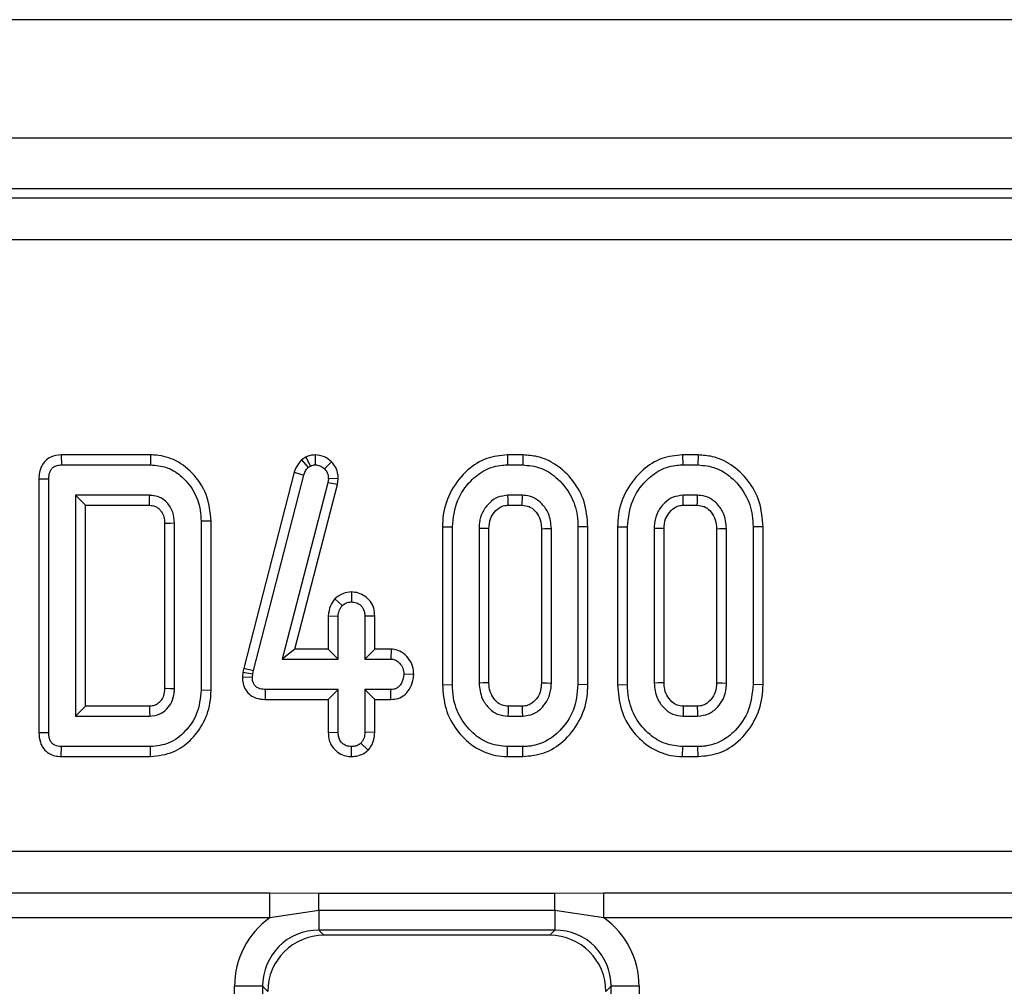
# Model space of a CAD drawing. Units: millimetres. Extents: x 3 to 419, y -29 to 291.
# Drawn here: x 102 to 109, y 181 to 188 of the extents above; entities that cross this region are included whole.
import ezdxf

# ---------------------------------------------------------------- set-up
doc = ezdxf.new("R2010")
doc.units = ezdxf.units.MM

msp = doc.modelspace()

# ---------------------------------------------------------------- linework, layer by layer
at = {"color": 7, "linetype": 'Continuous', "lineweight": 25}
for p, q in [((232.322351, 187.649473), (32.522351, 187.649473)), ((232.322351, 186.809473), (32.522351, 186.809473)), ((112.236004, 186.449473), (52.608698, 186.449473)), ((52.672228, 186.385943), (112.172474, 186.385943)), ((112.172474, 186.087085), (52.672228, 186.087085)), ((101.916186, 184.559692), (101.917706, 184.489162)), ((102.549443, 184.559692), (101.916186, 184.559692)), ((102.549443, 184.559692), (102.548618, 184.489162)), ((103.651359, 184.543077), (103.621756, 184.524859)), ((103.651359, 184.543077), (103.684598, 184.480716)), ((103.718824, 184.55977), (103.719226, 184.489162)), ((105.083932, 184.559692), (105.084936, 184.489162)), ((105.193342, 184.559692), (105.083932, 184.559692)), ((105.193342, 184.559692), (105.192199, 184.489162)), ((106.327175, 184.559692), (106.328179, 184.489162)), ((106.436585, 184.559692), (106.327175, 184.559692)), ((106.436585, 184.559692), (106.435442, 184.489162)), ((101.917706, 184.489162), (102.548618, 184.489162)), ((103.621756, 184.524859), (103.668128, 184.470581)), ((103.668128, 184.470581), (103.684598, 184.480716)), ((103.834966, 184.509917), (103.78426, 184.460868)), ((105.084936, 184.489162), (105.192199, 184.489162)), ((106.328179, 184.489162), (106.435442, 184.489162)), ((103.570022, 184.436875), (103.211863, 183.045727)), ((103.280459, 183.02928), (103.637723, 184.416949)), ((103.570022, 184.436875), (103.637723, 184.416949)), ((101.757226, 184.389883), (101.827757, 184.389077)), ((101.757226, 184.389883), (101.757226, 182.58844)), ((101.827757, 182.589246), (101.827757, 184.389077)), ((103.808331, 184.362472), (103.483162, 183.110783)), ((103.574357, 183.181314), (103.877717, 184.349055)), ((103.812132, 184.392033), (103.808331, 184.362472)), ((103.877717, 184.349055), (103.808331, 184.362472)), ((103.882863, 184.389081), (103.812132, 184.392033)), ((103.877717, 184.349055), (103.882863, 184.389081)), ((102.543973, 184.272945), (102.016946, 184.272945)), ((102.016946, 184.272945), (102.016946, 182.705378)), ((102.087476, 184.202415), (102.016946, 184.272945)), ((105.190088, 184.272945), (105.087047, 184.272945)), ((106.433331, 184.272945), (106.33029, 184.272945)), ((102.087476, 182.775909), (102.087476, 184.202415)), ((102.087476, 184.202415), (102.542376, 184.202415)), ((105.088952, 184.202415), (105.188187, 184.202415)), ((106.332195, 184.202415), (106.43143, 184.202415)), ((102.649118, 184.075636), (102.649118, 182.903064)), ((102.719648, 182.901324), (102.719648, 184.077)), ((102.979368, 184.090045), (102.908838, 184.089246)), ((102.908838, 184.089246), (102.908838, 182.889077)), ((102.979368, 182.888288), (102.979368, 184.090045)), ((104.622091, 184.049819), (104.692621, 184.049128)), ((104.622091, 184.049819), (104.622091, 182.928546)), ((104.692621, 182.929195), (104.692621, 184.049128)), ((104.881811, 184.037726), (104.881811, 182.940597)), ((104.952341, 182.942179), (104.952341, 184.036229)), ((105.324793, 184.036039), (105.324793, 182.942142)), ((105.395324, 182.940597), (105.395324, 184.037726)), ((105.655044, 184.049804), (105.584513, 184.049128)), ((105.584513, 184.049128), (105.584513, 182.929195)), ((105.655044, 182.928539), (105.655044, 184.049804)), ((105.865334, 184.049819), (105.935865, 184.049128)), ((105.865334, 184.049819), (105.865334, 182.928546)), ((105.935865, 182.929195), (105.935865, 184.049128)), ((106.125054, 184.037726), (106.125054, 182.940597)), ((106.195585, 182.942179), (106.195585, 184.036229)), ((106.568037, 184.036039), (106.568037, 182.942142)), ((106.638567, 182.940597), (106.638567, 184.037726)), ((106.898287, 184.049804), (106.827757, 184.049128)), ((106.827757, 184.049128), (106.827757, 182.929195)), ((106.898287, 182.928539), (106.898287, 184.049804)), ((103.976638, 183.586836), (103.976405, 183.516189)), ((103.858488, 183.538841), (103.910104, 183.490006)), ((103.81128, 183.416405), (103.881811, 183.414837)), ((103.81128, 183.416405), (103.81128, 183.181314)), ((103.881811, 183.110783), (103.881811, 183.414837)), ((104.141531, 183.415994), (104.071, 183.414837)), ((104.071, 183.414837), (104.071, 183.110783)), ((104.141531, 183.181314), (104.141531, 183.415994)), ((103.574357, 183.181314), (103.483162, 183.110783)), ((103.81128, 183.181314), (103.574357, 183.181314)), ((103.81128, 183.181314), (103.881811, 183.110783)), ((104.141531, 183.181314), (104.071, 183.110783)), ((104.257619, 183.181314), (104.141531, 183.181314)), ((104.257619, 183.181314), (104.255544, 183.110783)), ((103.483162, 183.110783), (103.881811, 183.110783)), ((104.071, 183.110783), (104.255544, 183.110783)), ((103.205669, 183.017855), (103.202266, 182.985529)), ((103.211863, 183.045727), (103.205669, 183.017855)), ((103.205669, 183.017855), (103.275392, 183.006476)), ((103.211863, 183.045727), (103.280459, 183.02928)), ((103.272858, 182.982405), (103.275392, 183.006476)), ((103.275392, 183.006476), (103.280459, 183.02928)), ((103.202266, 182.985529), (103.272858, 182.982405)), ((104.418722, 183.000842), (104.348027, 183.002675)), ((102.979368, 182.888288), (102.908838, 182.889077)), ((103.365053, 182.824036), (103.365763, 182.894567)), ((103.881811, 182.894567), (103.365763, 182.894567)), ((103.81128, 182.824036), (103.881811, 182.894567)), ((103.881811, 182.590513), (103.881811, 182.894567)), ((104.255544, 182.894567), (104.071, 182.894567)), ((104.071, 182.894567), (104.071, 182.590513)), ((104.141531, 182.824036), (104.071, 182.894567)), ((104.25693, 182.824036), (104.255544, 182.894567)), ((104.622091, 182.928546), (104.692621, 182.929195)), ((105.655044, 182.928539), (105.584513, 182.929195)), ((105.865334, 182.928546), (105.935865, 182.929195)), ((106.898287, 182.928539), (106.827757, 182.929195)), ((103.365053, 182.824036), (103.81128, 182.824036)), ((103.81128, 182.824036), (103.81128, 182.589405)), ((104.141531, 182.824036), (104.25693, 182.824036)), ((104.141531, 182.589216), (104.141531, 182.824036)), ((102.087476, 182.775909), (102.016946, 182.705378)), ((102.542066, 182.775909), (102.087476, 182.775909)), ((105.188084, 182.775909), (105.088959, 182.775909)), ((106.431327, 182.775909), (106.332202, 182.775909)), ((102.016946, 182.705378), (102.543973, 182.705378)), ((105.087047, 182.705378), (105.190088, 182.705378)), ((106.33029, 182.705378), (106.433331, 182.705378)), ((101.757226, 182.58844), (101.827757, 182.589246)), ((103.81128, 182.589405), (103.881811, 182.590513)), ((104.141531, 182.589216), (104.071, 182.590513)), ((101.916186, 182.418631), (101.917706, 182.489162)), ((102.548618, 182.489162), (101.917706, 182.489162)), ((102.549416, 182.418631), (102.548618, 182.489162)), ((103.97632, 182.418535), (103.976405, 182.489162)), ((104.093966, 182.463461), (104.043973, 182.513655)), ((105.083824, 182.418631), (105.084936, 182.489162)), ((105.192199, 182.489162), (105.084936, 182.489162)), ((105.193346, 182.418631), (105.192199, 182.489162)), ((106.327067, 182.418631), (106.328179, 182.489162)), ((106.435442, 182.489162), (106.328179, 182.489162)), ((106.436589, 182.418631), (106.435442, 182.489162)), ((101.916186, 182.418631), (102.549416, 182.418631)), ((105.083824, 182.418631), (105.193346, 182.418631)), ((106.327067, 182.418631), (106.436589, 182.418631)), ((52.675301, 181.746857), (112.169401, 181.746857)), ((100.228875, 181.451053), (103.395827, 181.451053)), ((103.395827, 181.451053), (103.744308, 181.449402)), ((103.395827, 181.27357), (103.395827, 181.451053)), ((103.744308, 181.449402), (105.420394, 181.449402)), ((103.744308, 181.325073), (103.744308, 181.449402)), ((105.420394, 181.449402), (105.768875, 181.451053)), ((105.420394, 181.325073), (105.420394, 181.449402)), ((105.768875, 181.451053), (108.935827, 181.451053)), ((105.768875, 181.27357), (105.768875, 181.451053)), ((103.395827, 181.27357), (100.228875, 181.27357)), ((103.744308, 181.325073), (103.395827, 181.27357)), ((105.420394, 181.325073), (103.744308, 181.325073)), ((103.744308, 181.325073), (103.744308, 181.185994)), ((105.768875, 181.27357), (105.420394, 181.325073)), ((105.420394, 181.325073), (105.420394, 181.185994)), ((108.935827, 181.27357), (105.768875, 181.27357)), ((105.420394, 181.185994), (103.744308, 181.185994)), ((103.744308, 181.185994), (103.780829, 181.149473)), ((105.383873, 181.149473), (103.780829, 181.149473)), ((105.383873, 181.149473), (105.420394, 181.185994)), ((103.345831, 180.787516), (103.146592, 180.787516)), ((103.146592, 152.51143), (103.146592, 180.787516)), ((103.345831, 180.787516), (103.345831, 152.51143)), ((103.382351, 180.750995), (103.345831, 180.787516)), ((105.818872, 180.787516), (105.782351, 180.750995)), ((106.018111, 180.787516), (105.818872, 180.787516)), ((105.818872, 152.51143), (105.818872, 180.787516)), ((106.018111, 180.787516), (106.018111, 152.51143))]:
    msp.add_line(p, q, dxfattribs=at)
at = {"color": 7, "linetype": 'Continuous', "lineweight": 25, "flags": 128}
for points in [[(105.088952, 184.202415), (105.088694, 184.211873), (105.087868, 184.242409), (105.087047, 184.272945)], [(105.188187, 184.202415), (105.188759, 184.223523), (105.189425, 184.248234), (105.190088, 184.272945)], [(106.332195, 184.202415), (106.331937, 184.211873), (106.331111, 184.242409), (106.33029, 184.272945)], [(106.43143, 184.202415), (106.432002, 184.223523), (106.432668, 184.248234), (106.433331, 184.272945)], [(102.649118, 184.075636), (102.659398, 184.075837), (102.689523, 184.076421), (102.719648, 184.077)], [(104.952341, 184.036229), (104.942883, 184.036432), (104.912347, 184.037081), (104.881811, 184.037726)], [(105.324793, 184.036039), (105.345902, 184.036547), (105.370613, 184.037138), (105.395324, 184.037726)], [(106.195585, 184.036229), (106.186126, 184.036432), (106.15559, 184.037081), (106.125054, 184.037726)], [(106.568037, 184.036039), (106.589145, 184.036547), (106.613856, 184.037138), (106.638567, 184.037726)], [(104.952341, 182.942179), (104.94014, 182.941903), (104.910975, 182.941248), (104.881811, 182.940597)], [(105.324793, 182.942142), (105.33496, 182.941918), (105.365142, 182.941256), (105.395324, 182.940597)], [(106.195585, 182.942179), (106.183383, 182.941903), (106.154219, 182.941248), (106.125054, 182.940597)], [(106.568037, 182.942142), (106.578203, 182.941918), (106.608385, 182.941256), (106.638567, 182.940597)], [(102.649118, 182.903064), (102.658958, 182.902819), (102.689303, 182.902069), (102.719648, 182.901324)], [(102.542066, 182.775909), (102.542335, 182.766069), (102.543156, 182.735723), (102.543973, 182.705378)], [(105.088959, 182.775909), (105.088625, 182.763708), (105.087834, 182.734543), (105.087047, 182.705378)], [(105.188084, 182.775909), (105.188375, 182.765742), (105.189234, 182.73556), (105.190088, 182.705378)], [(106.332202, 182.775909), (106.331869, 182.763708), (106.331077, 182.734543), (106.33029, 182.705378)], [(106.431327, 182.775909), (106.431619, 182.765742), (106.432478, 182.73556), (106.433331, 182.705378)]]:
    msp.add_lwpolyline(points, dxfattribs=at)
at = {"color": 7, "linetype": 'Continuous', "lineweight": 25}
msp.add_arc((47.101028, 185.492824), 55.456363, 358.6666691, 358.7395579, dxfattribs=at)
for centre, major_axis, ratio, start_param, end_param in [((103.748884, 180.782941), (-0.427499, 0.427499), 0.99243251, 6.12033494, 7.06478537), ((105.415819, 180.782941), (0.427499, 0.427499), 0.99243251, 5.50158524, 6.44603568), ((103.748884, 180.782941), (0.287148, -0.287148), 0.98500668, 2.35999259, 3.92319272), ((105.415819, 180.782941), (0.287148, 0.287148), 0.98500668, 5.50158524, 7.06478537), ((103.783879, 180.747945), (-0.284999, 0.284999), 0.99243251, 5.50158524, 7.06478537), ((105.380823, 180.747945), (0.284999, 0.284999), 0.99243251, 5.50158524, 7.06478537)]:
    msp.add_ellipse(centre, major_axis=major_axis, ratio=ratio, start_param=start_param, end_param=end_param, dxfattribs=at)
for points, knots in [([(101.916186, 184.559692), (101.890249, 184.556915), (101.849078, 184.552506), (101.802007, 184.519788), (101.774998, 184.481642), (101.75907, 184.437027), (101.757832, 184.405384), (101.757226, 184.389883)], [0, 0, 0, 0, 0.29358029, 0.46601392, 0.63840353, 0.82286488, 1, 1, 1, 1]), ([(102.979368, 184.090045), (102.973043, 184.154333), (102.960567, 184.281124), (102.855372, 184.433991), (102.722373, 184.533489), (102.612906, 184.558377), (102.557323, 184.559529), (102.549443, 184.559692)], [0, 0, 0, 0, 0.27149422, 0.53544348, 0.76285602, 0.966381, 1, 1, 1, 1]), ([(103.718824, 184.55977), (103.706668, 184.558971), (103.684671, 184.557524), (103.662909, 184.548361), (103.652686, 184.543684), (103.651359, 184.543077)], [0, 0, 0, 0, 0.51804962, 0.93745147, 1, 1, 1, 1]), ([(103.834966, 184.509917), (103.818987, 184.523956), (103.785784, 184.55313), (103.741696, 184.557502), (103.718824, 184.55977)], [0, 0, 0, 0, 0.48121689, 1, 1, 1, 1]), ([(105.083932, 184.559692), (105.033555, 184.554777), (104.931063, 184.544777), (104.789218, 184.45296), (104.678711, 184.314881), (104.627144, 184.168092), (104.623315, 184.078465), (104.622091, 184.049819)], [0, 0, 0, 0, 0.19748003, 0.40177951, 0.64613001, 0.88690001, 1, 1, 1, 1]), ([(105.655044, 184.049804), (105.650116, 184.110081), (105.64057, 184.226847), (105.554486, 184.380947), (105.438378, 184.492689), (105.309839, 184.551566), (105.228004, 184.557275), (105.193342, 184.559692)], [0, 0, 0, 0, 0.23606627, 0.4573057, 0.67799361, 0.86361452, 1, 1, 1, 1]), ([(106.327175, 184.559692), (106.276798, 184.554777), (106.174306, 184.544777), (106.032461, 184.45296), (105.921954, 184.314881), (105.870387, 184.168092), (105.866558, 184.078465), (105.865334, 184.049819)], [0, 0, 0, 0, 0.19748003, 0.40177951, 0.64613001, 0.88690001, 1, 1, 1, 1]), ([(106.898287, 184.049804), (106.893359, 184.110081), (106.883813, 184.226847), (106.797729, 184.380947), (106.681621, 184.492689), (106.553082, 184.551566), (106.471247, 184.557275), (106.436585, 184.559692)], [0, 0, 0, 0, 0.23606627, 0.4573057, 0.67799361, 0.86361452, 1, 1, 1, 1]), ([(101.827757, 184.389077), (101.828522, 184.405023), (101.829696, 184.429484), (101.843835, 184.457897), (101.859453, 184.474475), (101.882547, 184.485696), (101.902743, 184.48855), (101.915845, 184.489086), (101.917706, 184.489162)], [0, 0, 0, 0, 0.30727254, 0.47134266, 0.60779977, 0.7440508, 0.96365757, 1, 1, 1, 1]), ([(102.548618, 184.489162), (102.587053, 184.485816), (102.664227, 184.479097), (102.773632, 184.411716), (102.861589, 184.30708), (102.904218, 184.189076), (102.90764, 184.115115), (102.908838, 184.089246)], [0, 0, 0, 0, 0.191921091, 0.38536234, 0.627819897, 0.869824398, 1, 1, 1, 1]), ([(103.621756, 184.524859), (103.606546, 184.506736), (103.584193, 184.480101), (103.573454, 184.447344), (103.570022, 184.436875)], [0, 0, 0, 0, 0.68042445, 1, 1, 1, 1]), ([(103.684598, 184.480716), (103.689951, 184.483163), (103.698096, 184.486887), (103.710018, 184.488677), (103.716144, 184.489), (103.719226, 184.489162)], [0, 0, 0, 0, 0.4878539, 0.74232748, 1, 1, 1, 1]), ([(103.719226, 184.489162), (103.73049, 184.488232), (103.753169, 184.48636), (103.77367, 184.471431), (103.782948, 184.462177), (103.78426, 184.460868)], [0, 0, 0, 0, 0.45864483, 0.92342878, 1, 1, 1, 1]), ([(103.882863, 184.389081), (103.882412, 184.399733), (103.881244, 184.427335), (103.868071, 184.471176), (103.845958, 184.497053), (103.834966, 184.509917)], [0, 0, 0, 0, 0.24012802, 0.62224107, 1, 1, 1, 1]), ([(104.692621, 184.049128), (104.699546, 184.112668), (104.712628, 184.232703), (104.808546, 184.36948), (104.920281, 184.45882), (105.017315, 184.487153), (105.072537, 184.488793), (105.084936, 184.489162)], [0, 0, 0, 0, 0.29042624, 0.54865415, 0.74506007, 0.94276116, 1, 1, 1, 1]), ([(105.192199, 184.489162), (105.235009, 184.484948), (105.320888, 184.476494), (105.440937, 184.39897), (105.536176, 184.283054), (105.580498, 184.15478), (105.583488, 184.076106), (105.584513, 184.049128)], [0, 0, 0, 0, 0.19546982, 0.39211967, 0.63815362, 0.87591903, 1, 1, 1, 1]), ([(105.935865, 184.049128), (105.94279, 184.112668), (105.955872, 184.232703), (106.051789, 184.36948), (106.163524, 184.45882), (106.260559, 184.487153), (106.31578, 184.488793), (106.328179, 184.489162)], [0, 0, 0, 0, 0.29042624, 0.54865415, 0.74506007, 0.94276116, 1, 1, 1, 1]), ([(106.435442, 184.489162), (106.478252, 184.484948), (106.564131, 184.476494), (106.68418, 184.39897), (106.779419, 184.283054), (106.823741, 184.15478), (106.826731, 184.076106), (106.827757, 184.049128)], [0, 0, 0, 0, 0.19546982, 0.39211967, 0.63815362, 0.87591903, 1, 1, 1, 1]), ([(103.637723, 184.416949), (103.640916, 184.426608), (103.64578, 184.441322), (103.657719, 184.458446), (103.664643, 184.466517), (103.668128, 184.470581)], [0, 0, 0, 0, 0.48696824, 0.74175773, 1, 1, 1, 1]), ([(103.78426, 184.460868), (103.792026, 184.45187), (103.807662, 184.433755), (103.81147, 184.407561), (103.812052, 184.393901), (103.812132, 184.392033)], [0, 0, 0, 0, 0.46000879, 0.92615334, 1, 1, 1, 1]), ([(102.719648, 184.077), (102.717558, 184.103411), (102.713349, 184.156603), (102.673191, 184.21818), (102.6345, 184.249287), (102.599298, 184.265891), (102.572475, 184.271816), (102.550025, 184.272706), (102.543973, 184.272945)], [0, 0, 0, 0, 0.267973258, 0.539676042, 0.724108796, 0.769652856, 0.937899904, 1, 1, 1, 1]), ([(105.087047, 184.272945), (105.062679, 184.270265), (105.014945, 184.265015), (104.952062, 184.220115), (104.904359, 184.157956), (104.884016, 184.091554), (104.882368, 184.051332), (104.881811, 184.037726)], [0, 0, 0, 0, 0.20979337, 0.41095061, 0.65027133, 0.88169391, 1, 1, 1, 1]), ([(105.395324, 184.037726), (105.391593, 184.074184), (105.385027, 184.13834), (105.334694, 184.210202), (105.27904, 184.256), (105.2279, 184.271146), (105.198035, 184.272567), (105.190088, 184.272945)], [0, 0, 0, 0, 0.31284074, 0.55052397, 0.74009886, 0.93083729, 1, 1, 1, 1]), ([(106.33029, 184.272945), (106.305922, 184.270265), (106.258189, 184.265015), (106.195306, 184.220115), (106.147602, 184.157956), (106.12726, 184.091554), (106.125611, 184.051332), (106.125054, 184.037726)], [0, 0, 0, 0, 0.20979337, 0.41095061, 0.65027133, 0.88169391, 1, 1, 1, 1]), ([(106.638567, 184.037726), (106.634836, 184.074184), (106.628271, 184.13834), (106.577938, 184.210202), (106.522283, 184.256), (106.471144, 184.271146), (106.441278, 184.272567), (106.433331, 184.272945)], [0, 0, 0, 0, 0.31284074, 0.55052397, 0.74009886, 0.93083729, 1, 1, 1, 1]), ([(102.542376, 184.202415), (102.554795, 184.201743), (102.57213, 184.200805), (102.595777, 184.189728), (102.612453, 184.175789), (102.631368, 184.1524), (102.647295, 184.118963), (102.648491, 184.090537), (102.649118, 184.075636)], [0, 0, 0, 0, 0.19797714, 0.27633643, 0.41738209, 0.54455313, 0.7612477, 1, 1, 1, 1]), ([(104.952341, 184.036229), (104.95413, 184.059855), (104.957363, 184.10255), (104.989994, 184.155857), (105.029057, 184.190849), (105.065769, 184.20141), (105.084079, 184.202203), (105.088952, 184.202415)], [0, 0, 0, 0, 0.2942008, 0.53164704, 0.76889633, 0.9384963, 1, 1, 1, 1]), ([(105.188187, 184.202415), (105.205364, 184.200832), (105.238764, 184.197754), (105.281874, 184.162347), (105.314486, 184.114753), (105.323379, 184.067753), (105.324528, 184.041992), (105.324793, 184.036039)], [0, 0, 0, 0, 0.21201027, 0.41224994, 0.6754076, 0.92498602, 1, 1, 1, 1]), ([(106.195585, 184.036229), (106.197373, 184.059855), (106.200606, 184.10255), (106.233237, 184.155857), (106.272301, 184.190849), (106.309012, 184.20141), (106.327322, 184.202203), (106.332195, 184.202415)], [0, 0, 0, 0, 0.2942008, 0.53164704, 0.76889633, 0.9384963, 1, 1, 1, 1]), ([(106.43143, 184.202415), (106.448607, 184.200832), (106.482007, 184.197754), (106.525118, 184.162347), (106.55773, 184.114753), (106.566622, 184.067753), (106.567771, 184.041992), (106.568037, 184.036039)], [0, 0, 0, 0, 0.21201027, 0.41224994, 0.6754076, 0.92498602, 1, 1, 1, 1]), ([(103.976638, 183.586836), (103.956692, 183.585117), (103.912619, 183.58132), (103.877638, 183.553869), (103.858488, 183.538841)], [0, 0, 0, 0, 0.45255601, 1, 1, 1, 1]), ([(104.141531, 183.415994), (104.14029, 183.434849), (104.137891, 183.471324), (104.113294, 183.520946), (104.074947, 183.55738), (104.02814, 183.582252), (103.993742, 183.585314), (103.976638, 183.586836)], [0, 0, 0, 0, 0.21296621, 0.41198875, 0.61120842, 0.80666796, 1, 1, 1, 1]), ([(103.858488, 183.538841), (103.8468, 183.523001), (103.820033, 183.486725), (103.814434, 183.441745), (103.81128, 183.416405)], [0, 0, 0, 0, 0.43665056, 1, 1, 1, 1]), ([(103.910104, 183.490006), (103.919135, 183.497177), (103.937331, 183.511625), (103.9622, 183.515444), (103.975052, 183.516118), (103.976405, 183.516189)], [0, 0, 0, 0, 0.46852044, 0.94403444, 1, 1, 1, 1]), ([(103.976405, 183.516189), (103.988285, 183.514932), (104.012129, 183.512409), (104.040943, 183.494003), (104.060438, 183.470075), (104.069974, 183.443071), (104.070656, 183.424302), (104.071, 183.414837)], [0, 0, 0, 0, 0.22838172, 0.45839629, 0.63817401, 0.81754111, 1, 1, 1, 1]), ([(103.881811, 183.414837), (103.883056, 183.427752), (103.884991, 183.447818), (103.897281, 183.472503), (103.905792, 183.484121), (103.910104, 183.490006)], [0, 0, 0, 0, 0.47117121, 0.7320991, 1, 1, 1, 1]), ([(104.418722, 183.000842), (104.417047, 183.02106), (104.413598, 183.062683), (104.382262, 183.11893), (104.336782, 183.162229), (104.290765, 183.179326), (104.264626, 183.180894), (104.257619, 183.181314)], [0, 0, 0, 0, 0.22624122, 0.46576984, 0.7053701, 0.92101855, 1, 1, 1, 1]), ([(104.255544, 183.110783), (104.265653, 183.109688), (104.285938, 183.107489), (104.314986, 183.087363), (104.337852, 183.056491), (104.347092, 183.024955), (104.347844, 183.007024), (104.348027, 183.002675)], [0, 0, 0, 0, 0.19218417, 0.38560915, 0.65600214, 0.91656877, 1, 1, 1, 1]), ([(103.202266, 182.985529), (103.202989, 182.9692), (103.204447, 182.936271), (103.223796, 182.88951), (103.257353, 182.853211), (103.305014, 182.829291), (103.342265, 182.824457), (103.363954, 182.824057), (103.365053, 182.824036)], [0, 0, 0, 0, 0.188391622, 0.379898105, 0.572662826, 0.748573123, 0.987262062, 1, 1, 1, 1]), ([(103.365763, 182.894567), (103.353417, 182.895195), (103.332293, 182.896269), (103.305514, 182.907326), (103.287915, 182.92357), (103.276569, 182.946397), (103.273045, 182.966782), (103.272889, 182.979785), (103.272858, 182.982405)], [0, 0, 0, 0, 0.252094123, 0.431297931, 0.582102667, 0.733072893, 0.946230515, 1, 1, 1, 1]), ([(104.348027, 183.002675), (104.344976, 182.983017), (104.340328, 182.953068), (104.319753, 182.920317), (104.299276, 182.903691), (104.277523, 182.895445), (104.262603, 182.894849), (104.255544, 182.894567)], [0, 0, 0, 0, 0.3729238, 0.56816519, 0.71786528, 0.86650318, 1, 1, 1, 1]), ([(104.25693, 182.824036), (104.273802, 182.825444), (104.308912, 182.828372), (104.355644, 182.854307), (104.391896, 182.899262), (104.413785, 182.949423), (104.417332, 182.986361), (104.418722, 183.000842)], [0, 0, 0, 0, 0.19001859, 0.39543041, 0.58175787, 0.8360326, 1, 1, 1, 1]), ([(104.881811, 182.940597), (104.886103, 182.902606), (104.893385, 182.838145), (104.946731, 182.763475), (105.009866, 182.713841), (105.061728, 182.708154), (105.087047, 182.705378)], [0, 0, 0, 0, 0.32637181, 0.55377022, 0.78215517, 1, 1, 1, 1]), ([(105.088959, 182.775909), (105.074358, 182.777028), (105.044307, 182.779332), (105.002408, 182.808859), (104.969366, 182.852544), (104.953896, 182.901137), (104.952756, 182.931223), (104.952341, 182.942179)], [0, 0, 0, 0, 0.18130333, 0.37314882, 0.62153505, 0.86218643, 1, 1, 1, 1]), ([(105.324793, 182.942142), (105.323438, 182.919541), (105.32095, 182.878039), (105.289967, 182.825159), (105.252345, 182.790603), (105.215156, 182.777067), (105.195262, 182.776216), (105.188084, 182.775909)], [0, 0, 0, 0, 0.28060182, 0.51526231, 0.75021849, 0.90987282, 1, 1, 1, 1]), ([(105.190088, 182.705378), (105.216714, 182.708713), (105.270152, 182.715407), (105.332013, 182.764919), (105.376625, 182.828616), (105.393365, 182.89015), (105.394878, 182.929114), (105.395324, 182.940597)], [0, 0, 0, 0, 0.22923686, 0.46006987, 0.66099931, 0.90008638, 1, 1, 1, 1]), ([(106.125054, 182.940597), (106.129346, 182.902606), (106.136629, 182.838145), (106.189974, 182.763475), (106.253109, 182.713841), (106.304972, 182.708154), (106.33029, 182.705378)], [0, 0, 0, 0, 0.32637181, 0.55377022, 0.78215517, 1, 1, 1, 1]), ([(106.332202, 182.775909), (106.317601, 182.777028), (106.28755, 182.779332), (106.245651, 182.808859), (106.212609, 182.852544), (106.197139, 182.901137), (106.196, 182.931223), (106.195585, 182.942179)], [0, 0, 0, 0, 0.18130333, 0.37314882, 0.62153505, 0.86218643, 1, 1, 1, 1]), ([(106.568037, 182.942142), (106.566682, 182.919541), (106.564194, 182.878039), (106.53321, 182.825159), (106.495589, 182.790603), (106.458399, 182.777067), (106.438505, 182.776216), (106.431327, 182.775909)], [0, 0, 0, 0, 0.28060182, 0.51526231, 0.75021849, 0.90987282, 1, 1, 1, 1]), ([(106.433331, 182.705378), (106.459957, 182.708713), (106.513396, 182.715407), (106.575256, 182.764919), (106.619868, 182.828616), (106.636609, 182.89015), (106.638121, 182.929114), (106.638567, 182.940597)], [0, 0, 0, 0, 0.22923686, 0.46006987, 0.66099931, 0.90008638, 1, 1, 1, 1]), ([(102.649118, 182.903064), (102.648282, 182.885277), (102.646845, 182.854688), (102.628869, 182.821729), (102.607984, 182.798209), (102.58221, 182.779484), (102.556124, 182.776669), (102.543226, 182.775971), (102.542066, 182.775909)], [0, 0, 0, 0, 0.28329457, 0.48722144, 0.5880163, 0.79162523, 0.98125938, 1, 1, 1, 1]), ([(102.543973, 182.705378), (102.568658, 182.70821), (102.614502, 182.713469), (102.667902, 182.755165), (102.704288, 182.806747), (102.717723, 182.858473), (102.719166, 182.890581), (102.719648, 182.901324)], [0, 0, 0, 0, 0.24995355, 0.46419575, 0.67023518, 0.88967305, 1, 1, 1, 1]), ([(102.908838, 182.889077), (102.903124, 182.832169), (102.892311, 182.72447), (102.802295, 182.594842), (102.686315, 182.504383), (102.593645, 182.494139), (102.548618, 182.489162)], [0, 0, 0, 0, 0.284001647, 0.537480355, 0.775271698, 1, 1, 1, 1]), ([(102.549416, 182.418631), (102.605149, 182.425061), (102.709293, 182.437075), (102.83424, 182.528294), (102.927018, 182.646149), (102.973703, 182.773028), (102.977877, 182.857956), (102.979368, 182.888288)], [0, 0, 0, 0, 0.23520778, 0.43951324, 0.63813845, 0.87075971, 1, 1, 1, 1]), ([(104.622091, 182.928546), (104.626633, 182.870508), (104.635556, 182.756495), (104.71684, 182.603328), (104.838002, 182.484288), (104.970829, 182.425115), (105.055659, 182.420247), (105.083824, 182.418631)], [0, 0, 0, 0, 0.22749636, 0.44690746, 0.6659195, 0.88907927, 1, 1, 1, 1]), ([(105.084936, 182.489162), (105.042793, 182.493048), (104.958222, 182.500848), (104.840086, 182.575561), (104.745184, 182.687214), (104.697751, 182.816049), (104.694037, 182.897965), (104.692621, 182.929195)], [0, 0, 0, 0, 0.19212228, 0.38555587, 0.62380011, 0.85657196, 1, 1, 1, 1]), ([(105.584513, 182.929195), (105.57818, 182.866079), (105.566138, 182.746065), (105.471053, 182.608928), (105.359224, 182.520088), (105.261823, 182.491403), (105.20575, 182.489598), (105.192199, 182.489162)], [0, 0, 0, 0, 0.28766875, 0.54699744, 0.74165713, 0.93756699, 1, 1, 1, 1]), ([(105.193346, 182.418631), (105.244567, 182.423541), (105.348802, 182.433533), (105.490593, 182.525908), (105.599752, 182.663772), (105.649972, 182.809514), (105.653803, 182.899416), (105.655044, 182.928539)], [0, 0, 0, 0, 0.200449721, 0.407909131, 0.64549779, 0.88516228, 1, 1, 1, 1]), ([(105.865334, 182.928546), (105.869876, 182.870508), (105.878799, 182.756495), (105.960083, 182.603328), (106.081246, 182.484288), (106.214072, 182.425115), (106.298902, 182.420247), (106.327067, 182.418631)], [0, 0, 0, 0, 0.227496362, 0.446907462, 0.665919498, 0.889079266, 1, 1, 1, 1]), ([(106.328179, 182.489162), (106.286037, 182.493048), (106.201465, 182.500848), (106.083329, 182.575561), (105.988427, 182.687214), (105.940994, 182.816049), (105.93728, 182.897965), (105.935865, 182.929195)], [0, 0, 0, 0, 0.19212228, 0.38555587, 0.62380011, 0.85657196, 1, 1, 1, 1]), ([(106.827757, 182.929195), (106.821423, 182.866079), (106.809381, 182.746065), (106.714296, 182.608928), (106.602467, 182.520088), (106.505067, 182.491403), (106.448993, 182.489598), (106.435442, 182.489162)], [0, 0, 0, 0, 0.28766875, 0.54699744, 0.74165713, 0.93756699, 1, 1, 1, 1]), ([(106.436589, 182.418631), (106.487811, 182.423541), (106.592045, 182.433533), (106.733836, 182.525908), (106.842995, 182.663772), (106.893216, 182.809514), (106.897046, 182.899416), (106.898287, 182.928539)], [0, 0, 0, 0, 0.200449721, 0.407909131, 0.64549779, 0.88516228, 1, 1, 1, 1]), ([(101.757226, 182.58844), (101.75881, 182.565023), (101.761554, 182.524452), (101.789092, 182.472452), (101.826472, 182.439317), (101.871076, 182.421747), (101.901021, 182.419679), (101.916186, 182.418631)], [0, 0, 0, 0, 0.26608927, 0.46099746, 0.65735628, 0.82648159, 1, 1, 1, 1]), ([(101.917706, 182.489162), (101.901576, 182.490495), (101.877723, 182.492467), (101.851377, 182.510541), (101.836786, 182.532743), (101.8284, 182.559776), (101.827958, 182.580037), (101.827757, 182.589246)], [0, 0, 0, 0, 0.309257, 0.4573559, 0.60531443, 0.82059945, 1, 1, 1, 1]), ([(103.81128, 182.589405), (103.812604, 182.57033), (103.815385, 182.530265), (103.843456, 182.477288), (103.887392, 182.440673), (103.93292, 182.421379), (103.963484, 182.419376), (103.97632, 182.418535)], [0, 0, 0, 0, 0.2152804, 0.45214295, 0.65424569, 0.85479422, 1, 1, 1, 1]), ([(103.976405, 182.489162), (103.964132, 182.490422), (103.93947, 182.492954), (103.908382, 182.512804), (103.889662, 182.540107), (103.882537, 182.56689), (103.882033, 182.583296), (103.881811, 182.590513)], [0, 0, 0, 0, 0.23562271, 0.47346521, 0.68367848, 0.86085494, 1, 1, 1, 1]), ([(104.071, 182.590513), (104.070097, 182.577428), (104.068697, 182.557145), (104.058105, 182.531005), (104.048765, 182.519538), (104.043973, 182.513655)], [0, 0, 0, 0, 0.46949724, 0.72781296, 1, 1, 1, 1]), ([(104.093966, 182.463461), (104.100368, 182.471092), (104.118914, 182.493197), (104.137916, 182.53636), (104.14037, 182.572243), (104.141531, 182.589216)], [0, 0, 0, 0, 0.21742681, 0.62983905, 1, 1, 1, 1]), ([(103.97632, 182.418535), (103.991483, 182.41957), (104.024611, 182.421833), (104.065107, 182.43946), (104.086439, 182.457201), (104.093966, 182.463461)], [0, 0, 0, 0, 0.35325626, 0.77180419, 1, 1, 1, 1]), ([(104.043973, 182.513655), (104.034688, 182.506748), (104.016065, 182.492896), (103.990972, 182.489891), (103.977976, 182.48924), (103.976405, 182.489162)], [0, 0, 0, 0, 0.46643185, 0.93551291, 1, 1, 1, 1])]:
    msp.add_open_spline(points, degree=3, knots=knots, dxfattribs=at)

doc.saveas('drawing.dxf')
